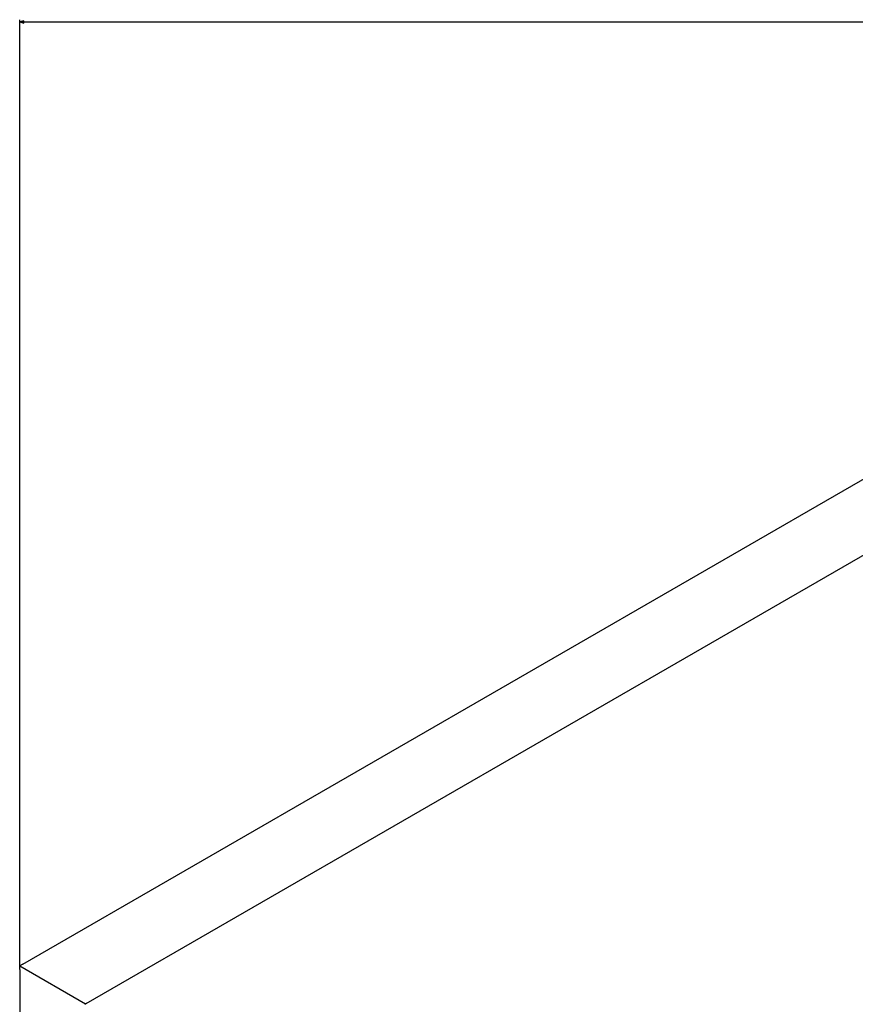
# Model space of a CAD drawing. Extents: x -1171 to 3327, y -2792 to 217.
# Drawn here: x 1220 to 1601, y -521 to -72 of the extents above; entities that cross this region are included whole.
import ezdxf

# ---------------------------------------------------------------- set-up
doc = ezdxf.new("R2010")
doc.units = 0
doc.header["$MEASUREMENT"] = 0
doc.layers.get('0').update_dxf_attribs({"linetype": 'CONTINUOUS'})

msp = doc.modelspace()

# ---------------------------------------------------------------- linework, layer by layer
at = {"color": 7}
for p, q in [((1220.22583, -504.458008), (1220.22583, -72.086914)), ((1222.157715, -72.569214), (1220.22583, -73.086914)), ((1220.22583, -73.086914), (1222.157715, -73.604492)), ((1222.157715, -73.604492), (1222.157715, -72.569214)), ((1222.157715, -73.086914), (3076.040039, -73.086914)), ((1221.60083, -502.352539), (1712.723755, -218.802612)), ((1250.481445, -520.319336), (1707.588623, -256.408325)), ((1221.60083, -502.352539), (1220.22583, -503.146484)), ((1220.22583, -504.734131), (1220.22583, -503.146484)), ((1220.22583, -503.146484), (1250.22583, -520.466919)), ((1220.22583, -504.734131), (1220.22583, -765.03418)), ((1250.481445, -520.319336), (1250.22583, -520.466919)), ((1250.22583, -520.762207), (1250.22583, -520.466919))]:
    msp.add_line(p, q, dxfattribs=at)
msp.add_solid([(1222.157715, -72.569214), (1220.22583, -73.086914), (1222.157715, -72.569214), (1222.157715, -73.604492)], dxfattribs=at)

doc.saveas('drawing.dxf')
